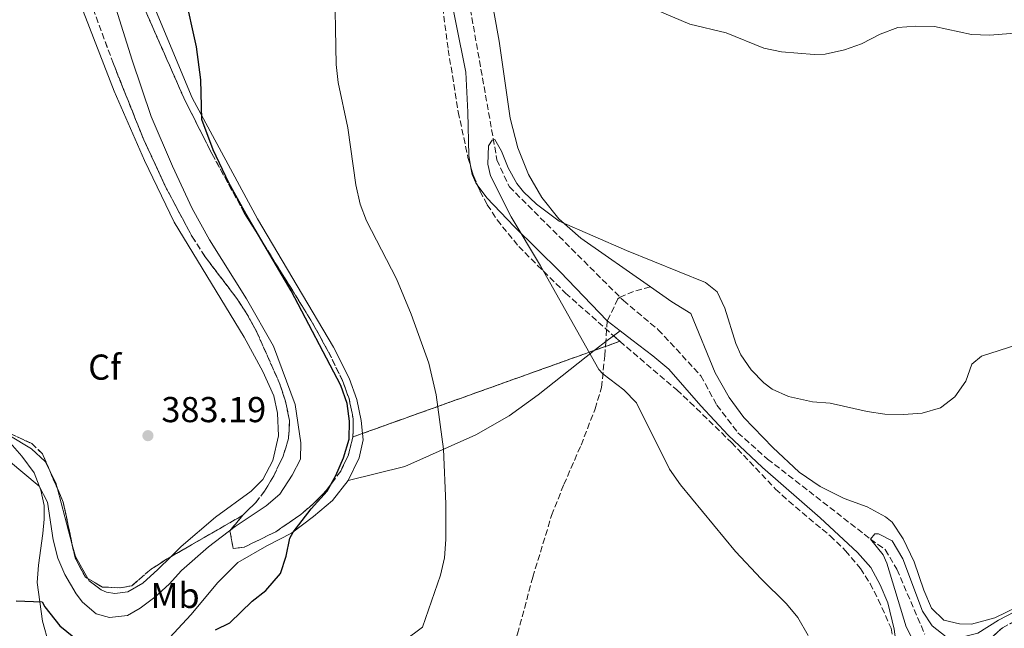
# Model space of a CAD drawing. Units: metres. Extents: x 625829 to 629319, y 4655531 to 4657906.
# Drawn here: x 628518 to 628792, y 4657100 to 4657269 of the extents above; entities that cross this region are included whole.
import ezdxf
from ezdxf.enums import TextEntityAlignment as Align

# ---------------------------------------------------------------- set-up
doc = ezdxf.new("R2010")
doc.units = ezdxf.units.M
doc.header["$MEASUREMENT"] = 0
doc.linetypes.add('DGN Style 3', pattern=[2.435890702152634, 1.739921930109024, -0.6959687720436097])
doc.linetypes.add('DGN Style 4', pattern=[2.7856150101045474, 1.391937544087219, -0.6959687720436097, 0.001739921930109024, -0.6959687720436097])
for name, color, linetype, lineweight in [('Barranco', 142, 'DGN Style 3', 13), ('Barranco (área)', 142, 'DGN Style 4', 0), ('Barranco lineal', 142, 'DGN Style 3', 13), ('Cota de punto acotado terreno', 7, 'Continuous', 0), ('Curva de nivel directora', 30, 'Continuous', 30), ('Curva de nivel intermedia', 30, 'Continuous', 0), ('Etiqueta de uso rústico', 92, 'Continuous', 0), ('Etiqueta de zona arbolada', 92, 'Continuous', 0), ('Linea de separación interior de zonas arboladas', 92, 'DGN Style 3', 0), ('Línea de cambio de uso (parcela vista)', 92, 'Continuous', 0), ('Punto acotado terreno (símbolo)', 7, 'Continuous', 0), ('Senda', 7, 'DGN Style 3', 0), ('Zona arbolada', 92, 'DGN Style 3', 0)]:
    doc.layers.add(name, color=color, linetype=linetype, lineweight=lineweight)
doc.styles.add('Style-Arial', font='arial.ttf')

# ---------------------------------------------------------------- blocks, each defined once
blk = doc.blocks.new('5PATER')
at = {"layer": 'Punto acotado terreno (símbolo)', "linetype": 'Continuous', "lineweight": 0}
h = blk.add_hatch(color=51, dxfattribs=at)
edge = h.paths.add_edge_path()
edge.add_ellipse((0, 0), major_axis=(-0.1095731443231308, -0.1110710700762829), ratio=0.9994222409660317, start_angle=0, end_angle=360)

msp = doc.modelspace()

# ---------------------------------------------------------------- linework, layer by layer
at = {"layer": 'Barranco', "color": 142, "linetype": 'DGN Style 3', "lineweight": 13}
msp.add_polyline3d([(628785.2000000002, 4657094.82, 358.3999999999942), (628791.2599999999, 4657100.350000001, 358.5399999999936), (628796.9299999997, 4657103.359999999, 358.6499999999942)], dxfattribs=at)
at = {"layer": 'Barranco (área)', "color": 142, "linetype": 'DGN Style 3', "lineweight": 13}
msp.add_polyline3d([(628796.9299999997, 4657103.359999999, 358.6499999999942), (628791.2599999999, 4657100.350000001, 358.5399999999936), (628785.2000000002, 4657094.82, 358.3999999999942), (628779.3300000001, 4657087.869999999, 358.0599999999977), (628778.0999999996, 4657086.27, 357.9700000000012)], dxfattribs=at)
at = {"layer": 'Barranco lineal', "color": 142, "linetype": 'DGN Style 3', "lineweight": 13}
msp.add_polyline3d([(628641.5300000003, 4657282.08, 366.1000000000058), (628650.6500000004, 4657230.51, 364.8500000000058), (628654.0899999999, 4657223.02, 364.6499999999942), (628685.8300000001, 4657191.350000001, 363.5299999999988), (628695.54, 4657183.26, 362.8099999999977), (628707.4000000004, 4657170.430000001, 362.3500000000058), (628711.8600000005, 4657162.24, 362.0200000000041), (628717.7000000002, 4657154.57, 361.7599999999948), (628725.9400000004, 4657147.289999999, 361.3699999999953), (628754.5700000003, 4657125.02, 360), (628758.6799999997, 4657122.08, 359.5399999999936), (628761.9299999997, 4657116.609999999, 359.3399999999965), (628769.6900000004, 4657098.529999999, 358.820000000007)], dxfattribs=at)
at = {"layer": 'Curva de nivel directora', "color": 30, "linetype": 'Continuous', "lineweight": 30, "elevation": 375, "flags": 128}
for points in [[(628609.6599999988, 4657157.82), (628608.9999999994, 4657162.77), (628607.2200000002, 4657167.750000001), (628593.4, 4657194.050000001), (628580.8299999994, 4657215.400000001), (628576.0300000005, 4657224.12), (628571.7199999989, 4657233.250000001), (628568.5299999992, 4657241.680000001), (628568.2400000008, 4657252.720000002), (628567.0099999993, 4657261.930000001), (628563.7799999994, 4657276.650000001)], [(628572.2999999999, 4657099.779999999), (628576.3199999988, 4657101.76), (628582.5599999994, 4657107.75), (628586.3100000002, 4657110.689999999), (628590.4599999986, 4657115.480000001), (628591.9899999996, 4657120.260000001), (628592.989999999, 4657125.250000002), (628593.9199999986, 4657126.970000001), (628598.9900000002, 4657133.41), (628603.3899999991, 4657138.37), (628605.8299999998, 4657142.730000001), (628607.9800000001, 4657147.580000001), (628609.5400000003, 4657152.82), (628609.6599999988, 4657157.82)], [(628516.9099999999, 4657107.870000001), (628524.0800000003, 4657107.570000002), (628524.8499999993, 4657106.190000001), (628529.0599999981, 4657100.900000001), (628532.9099999993, 4657097.710000002)]]:
    msp.add_lwpolyline(points, dxfattribs=at)
at = {"layer": 'Curva de nivel intermedia', "color": 30, "linetype": 'Continuous', "lineweight": 0, "flags": 128}
for points, elevation in [([(628604.4400000018, 4657081.480000001), (628629.9200000007, 4657100.48), (628634.9800000011, 4657114.999999999), (628636.0899999997, 4657119.850000001), (628636.4400000006, 4657124.880000001), (628636.4400000006, 4657134.850000001), (628635.75, 4657150.009999999), (628633.7300000016, 4657165.119999998), (628631.6799999997, 4657173.980000001), (628626.7800000003, 4657187.56), (628622.7200000011, 4657197.430000001), (628614.3900000006, 4657213.519999999), (628612.5900000012, 4657218.189999999), (628611.3500000008, 4657223.550000001), (628609.1200000001, 4657239.449999999), (628606.4199999999, 4657252.039999999), (628605.9500000007, 4657257.009999999), (628604.9600000004, 4657306.8)], 370.0000000000001), ([(628514.7300000006, 4657146.84), (628523.3099999992, 4657139.76), (628525.5900000014, 4657135.300000001), (628527.1700000016, 4657124.789999999), (628528.4400000012, 4657119.710000001), (628530.4200000016, 4657115.130000001), (628533.5900000011, 4657109.82), (628535.3400000012, 4657107.470000001), (628539.1100000021, 4657104.189999999), (628542.8600000005, 4657103.179999999), (628547.8200000002, 4657103.73), (628551.3300000017, 4657105.83), (628555.4600000001, 4657108.899999999), (628559.4600000011, 4657112.509999999), (628562.8600000008, 4657116.289999999), (628570.4200000003, 4657122.849999999), (628577.7900000017, 4657128.52), (628586.4300000007, 4657134.279999999), (628590.2100000004, 4657137.55), (628593.7000000018, 4657142.810000001), (628595.9400000013, 4657147.269999999), (628596.0399999998, 4657151.83), (628594.4999999999, 4657162.449999999), (628588.4400000002, 4657178.699999999), (628580.9500000001, 4657191.869999999), (628570.6799999995, 4657208.239999999), (628565.8500000014, 4657216.99), (628560.3399999995, 4657228.73), (628554.4499999997, 4657242.539999999), (628549.1400000012, 4657258.249999999), (628541.1300000004, 4657283.769999999)], 380.0000000000001), ([(628694.6600000004, 4657272.349999999), (628704.3400000011, 4657268.27), (628714.4300000007, 4657265.829999999), (628724.9000000001, 4657261.570000002), (628729.7999999997, 4657260.560000001)], 370.0000000000001), ([(628729.7999999997, 4657260.560000001), (628738.8700000001, 4657259.800000001), (628741.9200000011, 4657259.899999999), (628747.3600000015, 4657261.09), (628752.070000001, 4657262.769999999), (628757.2300000021, 4657265.480000001), (628762.2000000009, 4657267.34), (628767.190000002, 4657267.720000001), (628772.3799999999, 4657267.560000001), (628782.7000000019, 4657265.409999998), (628787.6900000009, 4657265.21), (628798.3200000015, 4657266.059999999)], 370.0000000000001), ([(628698.6500000004, 4657144.470000001), (628689.4300000002, 4657162.890000001), (628685.97, 4657166.509999999), (628680.1200000006, 4657170.99), (628679.0099999997, 4657172.159999999), (628662.78, 4657200.98), (628654.5700000002, 4657214.640000001), (628648.8900000006, 4657226.05), (628648.0900000005, 4657229.310000001), (628648.3000000005, 4657234.369999998), (628649.2900000007, 4657236.019999999), (628650.0500000007, 4657236.199999999), (628651.9000000014, 4657232.92), (628653.77, 4657228.26), (628656.1500000005, 4657223.899999999), (628658.0000000012, 4657221.630000001), (628661.6, 4657218.17), (628667.9600000011, 4657213.480000001), (628686.7099999998, 4657205.269999999), (628708.7000000018, 4657196.359999999), (628711.9500000018, 4657193.749999999), (628714.0799999996, 4657189.23), (628717.1200000017, 4657179.380000001), (628718.5400000011, 4657176.259999999), (628721.3300000007, 4657172.140000002), (628724.9300000014, 4657168.449999998), (628727.2100000014, 4657166.689999999), (628731.74, 4657164.689999999), (628738.4000000008, 4657163.16), (628743.4000000008, 4657162.81), (628753.62, 4657160.529999999), (628758.5599999998, 4657159.779999998), (628763.7800000012, 4657159.650000001), (628768.9700000013, 4657160.029999998), (628774.0200000005, 4657161.56), (628778.0100000004, 4657164.57), (628781.0800000015, 4657168.970000001), (628782.730000001, 4657173.679999999), (628785.5000000005, 4657175.930000001), (628795.2800000015, 4657179.079999999)], 365.0000000000001), ([(628737.2600000007, 4657098.220000001), (628734.3799999997, 4657103.189999999), (628731.160000001, 4657107.029999998), (628724.1500000014, 4657113.929999998), (628717.000000001, 4657121.579999999), (628701.6900000002, 4657140.100000001), (628698.6500000004, 4657144.470000001)], 365.0000000000001), ([(628769.2700000008, 4657078.63), (628769.9600000014, 4657084.380000002), (628769.9300000002, 4657087.260000001), (628769.1100000021, 4657091.61), (628764.4699999996, 4657100.58), (628759.1600000011, 4657118.329999999), (628758.0900000005, 4657120.679999999), (628754.57, 4657125.02), (628755.7500000001, 4657126.480000001), (628756.8200000008, 4657126.449999999), (628760.5600000003, 4657124.57), (628763.570000001, 4657119.489999999), (628769.0000000005, 4657104.999999999), (628771.7100000017, 4657100.91), (628775.6200000009, 4657097.800000002), (628779.5999999995, 4657097.619999998), (628784.4400000009, 4657098.850000001), (628790.2200000011, 4657102.48), (628794.6700000013, 4657104.769999999)], 359.9999999999999)]:
    msp.add_lwpolyline(points, dxfattribs=dict(at, elevation=elevation))
at = {"layer": 'Linea de separación interior de zonas arboladas', "color": 92, "linetype": 'DGN Style 3', "lineweight": 0, "extrusion": (0.1368872970255373, 0.0490217232347498, 0.9893729016726394), "elevation": 314722.6438199742, "flags": 128}
msp.add_lwpolyline([(4172545.517520065, -2139007.132861004), (4172545.517520065, -2139014.781398364)], dxfattribs=at)
at = {"layer": 'Linea de separación interior de zonas arboladas', "color": 92, "linetype": 'DGN Style 3', "lineweight": 0, "extrusion": (0.1368809650576947, 0.04901895939110437, 0.9893739146678001), "elevation": 314705.791712974, "flags": 128}
msp.add_lwpolyline([(4172552.464884474, -2138926.832102633), (4172552.464884474, -2138996.060115325)], dxfattribs=at)
at = {"layer": 'Linea de separación interior de zonas arboladas', "color": 92, "linetype": 'DGN Style 3', "lineweight": 0, "extrusion": (0.1368689147388628, 0.04901600218754595, 0.9893757282790782), "elevation": 314684.4452510964, "flags": 128}
msp.add_lwpolyline([(4172533.449797736, -2138964.228279584), (4172533.449797736, -2138967.066337354)], dxfattribs=at)
at = {"layer": 'Linea de separación interior de zonas arboladas', "color": 92, "linetype": 'DGN Style 3', "lineweight": 0, "extrusion": (0.01364501413473634, -0.03186123824837411, 0.9993991570371387), "elevation": -139424.2347339257, "flags": 128}
msp.add_lwpolyline([(2411197.224449784, 4031218.697407493), (2411197.224449784, 4031213.238686587)], dxfattribs=at)
at = {"layer": 'Linea de separación interior de zonas arboladas', "color": 92, "linetype": 'DGN Style 3', "lineweight": 0, "extrusion": (0.171036959187297, 0.03611207430605046, 0.984602598351882), "elevation": 276056.5821646043, "flags": 128}
msp.add_lwpolyline([(4426838.928204888, -1552701.264043055), (4426834.973532974, -1552702.063779107), (4426822.879046991, -1552702.063779107)], dxfattribs=at)
at = {"layer": 'Linea de separación interior de zonas arboladas', "color": 92, "linetype": 'DGN Style 3', "lineweight": 0, "extrusion": (-0.04481695822815888, -0.02581464309903049, 0.9986616266067528), "elevation": -148011.1931642436, "flags": 128}
msp.add_lwpolyline([(-3721809.951068945, 2865323.48331441), (-3721809.951068945, 2865346.636845722)], dxfattribs=at)
at = {"layer": 'Linea de separación interior de zonas arboladas', "color": 92, "linetype": 'DGN Style 3', "lineweight": 0, "elevation": 381.7899999999936, "flags": 128}
msp.add_lwpolyline([(628532.4785000002, 4657123.416400001), (628533.2400000002, 4657119.810000001), (628536.1200000001, 4657114.460000001), (628536.7720999997, 4657114.077600001)], dxfattribs=at)
at = {"layer": 'Linea de separación interior de zonas arboladas', "color": 92, "linetype": 'DGN Style 3', "lineweight": 0}
for points in [[(628507.9863999998, 4657156.658100001, 380.1285999999964), (628509.7199999997, 4657156.42, 380.25), (628514.7100000001, 4657154.59, 381.7899999999936), (628521.2000000002, 4657151.57, 382.3000000000029), (628524.1900000004, 4657148.77, 382.3000000000029), (628526.2449000003, 4657143.9716, 382.1190000000061)], [(628536.7720999997, 4657114.077600001, 381.7899999999936), (628540.8600000005, 4657111.680000001, 381.7899999999936), (628545.8399999999, 4657111.460000001, 381.7899999999936), (628549.0599999997, 4657112.039999999, 381.7899999999936), (628554.4000000004, 4657116.67, 381.2799999999988), (628558.6699999999, 4657119.4, 381.2799999999988), (628559.8836000003, 4657120.098999999, 381.3524999999936)]]:
    msp.add_polyline3d(points, dxfattribs=at)
at = {"layer": 'Línea de cambio de uso (parcela vista)', "color": 92, "linetype": 'Continuous', "lineweight": 0, "elevation": 365.4400000000023, "flags": 128}
msp.add_lwpolyline([(628643.415, 4657228.299699999), (628643.75, 4657226.4), (628644.7400000002, 4657224.140000001), (628645.1687000003, 4657223.565199999)], dxfattribs=at)
at = {"layer": 'Línea de cambio de uso (parcela vista)', "color": 92, "linetype": 'Continuous', "lineweight": 0, "extrusion": (0.0105544548015311, -0.008153019859422848, 0.9999110619205163), "elevation": -30970.32096394678, "flags": 128}
msp.add_lwpolyline([(628642.4735424514, 4657087.963283804), (628646.0339774358, 4657085.213192401)], dxfattribs=at)
at = {"layer": 'Línea de cambio de uso (parcela vista)', "color": 92, "linetype": 'Continuous', "lineweight": 0, "extrusion": (0.03530668504544866, 0.02659181826049441, 0.9990226790182004), "elevation": 146403.7757115737, "flags": 128}
msp.add_lwpolyline([(3341856.26292602, -3300781.775905671), (3341856.26292602, -3300779.520276583)], dxfattribs=at)
at = {"layer": 'Línea de cambio de uso (parcela vista)', "color": 92, "linetype": 'Continuous', "lineweight": 0, "extrusion": (-0.5402872634680664, 0.7451942180491156, 0.390864746837516), "elevation": 3130977.777633412, "flags": 128}
msp.add_lwpolyline([(-3242664.437277642, -1329161.518177956), (-3242660.839974676, -1329161.33348531), (-3242660.388096306, -1329161.282749153)], dxfattribs=at)
at = {"layer": 'Línea de cambio de uso (parcela vista)', "color": 92, "linetype": 'Continuous', "lineweight": 0, "extrusion": (0.03533891454595178, 0.0266149253912028, 0.9990209241377953), "elevation": 146531.6513175957, "flags": 128}
msp.add_lwpolyline([(3341925.88428769, -3300703.356584451), (3341925.88428769, -3300700.637336654)], dxfattribs=at)
at = {"layer": 'Línea de cambio de uso (parcela vista)', "color": 92, "linetype": 'Continuous', "lineweight": 0, "extrusion": (-0.228270203466623, -0.06284861351057452, 0.9715671700860959), "elevation": -435797.6633436156, "flags": 128}
msp.add_lwpolyline([(-4323222.841581628, 1789920.67060859), (-4323224.58198082, 1789920.691304296), (-4323228.246675846, 1789919.90951344)], dxfattribs=at)
at = {"layer": 'Línea de cambio de uso (parcela vista)', "color": 92, "linetype": 'Continuous', "lineweight": 0, "extrusion": (0.0007200268890718809, -0.002738548144462725, 0.9999959909496335), "elevation": -11919.00833755849, "flags": 128}
msp.add_lwpolyline([(628532.0403831494, 4657108.238986023), (628527.9544514469, 4657123.779344297)], dxfattribs=at)
at = {"layer": 'Línea de cambio de uso (parcela vista)', "color": 92, "linetype": 'Continuous', "lineweight": 0, "extrusion": (0.02465815088643013, 0.003554503906590002, 0.9996896223812869), "elevation": 32434.28304584255, "flags": 128}
msp.add_lwpolyline([(4519791.441629867, -1286158.424583859), (4519797.931687789, -1286155.891772388), (4519801.297483982, -1286155.506431815)], dxfattribs=at)
at = {"layer": 'Línea de cambio de uso (parcela vista)', "color": 92, "linetype": 'Continuous', "lineweight": 0}
for points in [[(628613.2235000003, 4657154.396700001, 373.0372000000062), (628612.9000000004, 4657158.050000001, 372.9900000000052), (628611.7000000002, 4657163.84, 373.0599999999977), (628609.54, 4657169.789999999, 373.2599999999948), (628605.1600000003, 4657178.359999999, 373.1300000000047), (628595.0199999996, 4657195.449999999, 373.2599999999948), (628584.0599999997, 4657214.08, 374.0399999999936), (628565.8799999999, 4657247.74, 375.1600000000035), (628550.7400000002, 4657284.07, 376.2100000000065), (628547.7800000003, 4657293.67, 376.8699999999953), (628546.0499999998, 4657302.27, 376.8699999999953), (628544.2699999996, 4657315.449999999, 376.4799999999959), (628542.5199999996, 4657334.01, 376.1499999999942), (628541.25, 4657347.33, 376.5399999999936), (628539.7400000002, 4657358.449999999, 377.3899999999995), (628535.5800000001, 4657382.25, 378.1199999999953), (628534.1600000003, 4657393.630000001, 378.8399999999965), (628533.2100000001, 4657403.75, 379.0399999999936), (628533.04, 4657411.609999999, 379.2299999999959), (628533.3099999997, 4657418.039999999, 379.5), (628534.0800000001, 4657425.449999999, 379.6300000000047), (628535.2599999999, 4657432.57, 379.8300000000018), (628537.7100000001, 4657439.91, 380.0200000000041)], [(628634.1445000004, 4657333.2467, 369.0111999999936), (628634.1500000004, 4657332, 368.9199999999983), (628633.4800000006, 4657322.99, 368.4600000000065), (628633.2199999997, 4657312.65, 367.6699999999983), (628636.2999999998, 4657283.039999999, 366.75), (628641.9400000004, 4657254.850000001, 365.9700000000012), (628642.5599999997, 4657243.800000001, 365.570000000007), (628642.8099999997, 4657231.730000001, 365.4400000000023), (628643.415, 4657228.299699999, 365.4400000000023)], [(628648.2699999996, 4657280.039999999, 366.5599999999977), (628651.2199999997, 4657263.470000001, 366.3000000000029), (628654.3099999997, 4657242.140000001, 365.8999999999942), (628656.4100000003, 4657233.84, 365.5099999999948), (628659.3899999997, 4657226.470000001, 365.4499999999971), (628663.1600000003, 4657220, 365.3800000000047), (628667.8499999996, 4657214.08, 365.0500000000029), (628674, 4657208.76, 364.8500000000058), (628693.3200000003, 4657195.180000001, 364.25)], [(628534.3700000001, 4657274.730000001, 382.9700000000012), (628544.1299999999, 4657249.609999999, 382.8300000000018), (628552.5700000003, 4657230.279999999, 382.6399999999995), (628560.8300000001, 4657213.210000001, 382.570000000007), (628580.3300000001, 4657181.17, 382.570000000007), (628585.5199999996, 4657171.600000001, 382.5099999999948), (628588.5800000001, 4657164.9, 382.5099999999948), (628589.5899999999, 4657160.029999999, 382.3699999999953), (628589.8700000001, 4657153.730000001, 382.3699999999953), (628588.2599999999, 4657146.9, 382.3699999999953), (628585.5, 4657141.58, 382.3099999999977), (628582.25, 4657138.350000001, 382.3699999999953), (628572.3200000003, 4657131.100000001, 382.2400000000052), (628562.7400000002, 4657122.92, 382.0500000000029), (628559.8836000003, 4657120.098999999, 381.9614000000001)], [(628645.1687000003, 4657223.565199999, 365.4400000000023), (628647.8499999996, 4657219.970000001, 365.4400000000023), (628655.4600000001, 4657211.980000001, 365.0500000000029), (628668.2100000001, 4657199.33, 364.5899999999965), (628681.3399999999, 4657185.680000001, 364.4499999999971)], [(628693.3200000003, 4657195.180000001, 364.25), (628699.2800000003, 4657190.99, 364.070000000007), (628704.5700000003, 4657187.810000001, 363.929999999993), (628711.3899999997, 4657171.230000001, 363.8000000000029), (628715.2400000002, 4657164.42, 363.6100000000006), (628719.2999999998, 4657158.869999999, 363.0099999999948), (628727.4199999999, 4657150.5, 362.6199999999953), (628734.7199999997, 4657143.640000001, 362.2899999999936), (628740.5599999997, 4657139.67, 362.1000000000058), (628747.2300000006, 4657136.32, 362.1000000000058), (628753.6600000003, 4657133.960000001, 362.1000000000058), (628758.7800000003, 4657131.220000001, 362.2899999999936), (628760.6299999999, 4657129.699999999, 362.2299999999959), (628763.6600000003, 4657125.119999999, 361.9600000000065), (628766.7199999997, 4657118.720000001, 361.6999999999971), (628769.4199999999, 4657110.779999999, 361.3099999999977), (628771.5300000003, 4657105.810000001, 361.1100000000006), (628774.9900000002, 4657102.439999999, 360.9100000000035), (628779.3200000003, 4657101.449999999, 360.7200000000012), (628782.6900000004, 4657101.369999999, 360.4499999999971), (628789.1299999999, 4657103.119999999, 360.3899999999995), (628795.4400000004, 4657106.189999999, 360.320000000007)], [(628684.9000000004, 4657182.930000001, 364.3899999999995), (628688.1699999999, 4657180.41, 364.320000000007), (628693.9699999997, 4657176.02, 364.7200000000012), (628698.4299999997, 4657172.32, 364.4499999999971), (628707.4100000003, 4657162.07, 363.2700000000041), (628714.9299999997, 4657153.91, 363.0099999999948), (628724.4900000002, 4657144.890000001, 362.8099999999977), (628740.5300000003, 4657130.890000001, 362.2899999999936), (628750.9299999997, 4657121.25, 361.9600000000065), (628754.6699999999, 4657117.16, 361.8300000000018), (628757.29, 4657112.27, 361.6999999999971), (628759.3600000005, 4657107.25, 361.8300000000018), (628761.1600000003, 4657100, 362.2899999999936), (628763.2100000001, 4657084.980000001, 362.4799999999959), (628763.3700000001, 4657081.92, 362.4499999999971), (628762.7300000006, 4657078.9, 362.3399999999965), (628761.6799999997, 4657076.699999999, 362.4499999999971)], [(628677.7057999996, 4657177.488700001, 364.8267000000051), (628662.1299999999, 4657165.119999999, 366.8800000000047), (628654, 4657159.279999999, 367.4700000000012), (628644.7999999998, 4657154.050000001, 368.9199999999983), (628625.0099999999, 4657145.230000001, 371.2799999999988), (628609.2100000001, 4657141.279999999, 373.6499999999942)], [(628526.2449000003, 4657143.9716, 382.0549000000028), (628524.9100000003, 4657146.58, 381.9100000000035), (628521.1299999999, 4657150.109999999, 381.6499999999942), (628514.8600000005, 4657153.949999999, 380.8600000000006), (628510.2400000002, 4657155.980000001, 380.6300000000047)], [(628514.5599999997, 4657152.539999999, 380.1699999999983), (628518.4299999997, 4657148.119999999, 380.1699999999983), (628521.8399999999, 4657143.41, 380.1000000000058), (628523.7400000002, 4657138.67, 379.9700000000012), (628524.6299999999, 4657134.350000001, 379.7100000000065), (628524.6699999999, 4657130.57, 379.3099999999977), (628524.3300000001, 4657126.609999999, 378.6600000000035), (628523.0800000001, 4657117.730000001, 376.6199999999953), (628522.75, 4657112.980000001, 375.8999999999942), (628524.1699999999, 4657102.230000001, 374.0599999999977), (628525.9199999999, 4657095.859999999, 372.9400000000023)], [(628609.2100000001, 4657141.279999999, 373.6499999999942), (628612.3399999999, 4657147.619999999, 373.1900000000023), (628613.3799999999, 4657152.630000001, 373.0599999999977), (628613.2235000003, 4657154.396700001, 373.0372000000062)], [(628558.3899999997, 4657096.310000001, 374.570000000007), (628565.5, 4657103.91, 376.0200000000041), (628573.0099999999, 4657112.980000001, 376.5399999999936), (628578.5899999999, 4657118.51, 376.4799999999959), (628586.5700000003, 4657123.17, 376.0800000000018), (628593.5099999999, 4657126.65, 375.0299999999988), (628599.6399999997, 4657131.300000001, 374.570000000007), (628604.8899999997, 4657135.730000001, 373.9100000000035), (628609.2100000001, 4657141.279999999, 373.6499999999942)], [(628559.8836000003, 4657120.098999999, 381.9614000000001), (628556.29, 4657116.550000001, 381.8500000000058), (628552.1299999999, 4657112.76, 381.9799999999959), (628547.9100000003, 4657110.369999999, 382.0500000000029), (628544.2999999998, 4657109.91, 382.1100000000006), (628541.9800000006, 4657110.26, 382.1100000000006), (628540.5, 4657110.880000001, 382.1100000000006), (628537.1500000004, 4657113.41, 382.1100000000006), (628536.7720999997, 4657114.077600001, 382.1168999999936)]]:
    msp.add_polyline3d(points, dxfattribs=at)
at = {"layer": 'Senda', "color": 7, "linetype": 'DGN Style 3', "lineweight": 0, "extrusion": (0.001361643049483463, 0.01906300273394245, 0.9998173572482983), "elevation": 90000.36636311775, "flags": 128}
msp.add_lwpolyline([(-295272.9317782178, -4689278.478390748), (-295272.9317782177, -4689272.72271529)], dxfattribs=at)
at = {"layer": 'Senda', "color": 7, "linetype": 'DGN Style 3', "lineweight": 0}
for points in [[(628693.3199999994, 4657195.180000001, 364.2500000000001), (628688.659999999, 4657193.910000003, 363.9900000000052), (628684.8999999971, 4657192.280000002, 363.570000000007), (628684.309999997, 4657191.809999999, 363.570000000007), (628681.3399999987, 4657185.680000001, 364.449999999997)], [(628534.510000002, 4656971.899999999, 363.8999999999942), (628559.85, 4656992.739999999, 364.0700000000071), (628583.449999999, 4657013.24, 364.6199999999954), (628602.8900000006, 4657030.86, 365.2100000000065), (628618.3500000014, 4657044.140000002, 365.9400000000023), (628625.1700000009, 4657051.480000001, 366.2799999999989), (628635.3299999975, 4657063.680000002, 366.5299999999988), (628643.3799999988, 4657074.06, 366.8699999999956), (628649.4099999992, 4657082.2, 366.8399999999966), (628652.4400000002, 4657088.140000001, 367.0099999999949), (628656.3999999987, 4657098.690000001, 367.0599999999976), (628660.6000000008, 4657114.410000001, 367.4499999999972), (628665.8500000011, 4657131.620000003, 366.6600000000036), (628669.2499999986, 4657140.230000001, 366.6600000000036), (628674.0499999998, 4657151.170000004, 366.3300000000019), (628677.9400000012, 4657161.220000001, 365.5399999999937), (628679.7199999982, 4657167.199999999, 365.2799999999989), (628680.6399999993, 4657176.000000002, 364.6300000000048), (628680.9299999997, 4657179.940000002, 364.5599999999978)]]:
    msp.add_polyline3d(points, dxfattribs=at)
at = {"layer": 'Zona arbolada', "color": 92, "linetype": 'DGN Style 3', "lineweight": 0, "extrusion": (-0.259695819532211, -0.05083270564524975, 0.9643516564792518), "elevation": -399643.4902073471, "flags": 128}
msp.add_lwpolyline([(-4449735.834769884, 1457773.711366921), (-4449733.820739766, 1457773.910139489), (-4449730.851567403, 1457774.55293823)], dxfattribs=at)
at = {"layer": 'Zona arbolada', "color": 92, "linetype": 'DGN Style 3', "lineweight": 0, "extrusion": (0.01740213722482749, -0.01543358333135669, 0.9997294484637143), "elevation": -60572.05518591179, "flags": 128}
msp.add_lwpolyline([(3901442.609723374, 2619095.144956306), (3901442.609723374, 2619092.831977504)], dxfattribs=at)
at = {"layer": 'Zona arbolada', "color": 92, "linetype": 'DGN Style 3', "lineweight": 0}
for points in [[(628565.7800000003, 4657209.230000001, 382.9100000000035), (628558.7199999997, 4657222.470000001, 383.0599999999977), (628552.3799999999, 4657236.07, 383.2100000000065), (628543.9199999999, 4657257.210000001, 383.4600000000065), (628537.4299999997, 4657274.859999999, 383.4700000000012), (628534.7300000006, 4657283.65, 383.4400000000023), (628532.5, 4657293.41, 383.5), (628529.6399999997, 4657309.460000001, 383.8899999999995), (628527.4500000002, 4657324.02, 384.6199999999953), (628525.2699999996, 4657351.699999999, 385.0800000000018), (628521, 4657396.119999999, 385.9700000000012), (628520.5800000001, 4657417.619999999, 386), (628520.9299999997, 4657427.59, 385.9900000000052), (628522.4299999997, 4657437.01, 386)], [(628534.4900000002, 4657437.810000001, 382.5200000000041), (628532.9699999997, 4657433.02, 382.5099999999948), (628531.0599999997, 4657423.199999999, 382.4600000000065), (628530.4900000002, 4657416.17, 382.429999999993), (628530.4400000004, 4657411.15, 382.3899999999995), (628530.7999999998, 4657405.359999999, 382.320000000007), (628532.6299999999, 4657390.52, 381.1499999999942), (628536.54, 4657367.619999999, 380.0800000000018), (628540.1699999999, 4657344.08, 379.4100000000035), (628543.2800000003, 4657314.59, 379.070000000007), (628545.0999999996, 4657300.32, 379.3000000000029), (628546.7999999998, 4657290.470000001, 379.3000000000029), (628548.9900000002, 4657282.300000001, 379.0899999999965), (628552.4400000004, 4657272.92, 378.7899999999936), (628563.5199999996, 4657247.710000001, 377.9199999999983), (628571.2999999998, 4657232.279999999, 377.4700000000012), (628580.4299999997, 4657215.600000001, 377.070000000007), (628598.8600000005, 4657185.939999999, 376.4100000000035), (628603.6900000004, 4657177.24, 376.2899999999936), (628607.7800000003, 4657168.84, 376.2100000000065), (628609.4800000006, 4657164.100000001, 376.1699999999983), (628610.6699999999, 4657158.449999999, 376.1499999999942), (628610.5800000001, 4657153.449999999, 376.1499999999942)], [(628632.0300000003, 4657324.810000001, 368.6199999999953), (628633.9600000001, 4657285, 366.9100000000035), (628637.0899999999, 4657261.140000001, 366.1399999999995), (628639.8700000001, 4657243.82, 365.3600000000006), (628642.5700000003, 4657231.15, 365.0299999999988), (628643.415, 4657228.299699999, 365.1073999999935)], [(628633.9600000001, 4657285, 366.9100000000035), (628637.0899999999, 4657261.140000001, 366.1399999999995), (628639.8700000001, 4657243.82, 365.3600000000006), (628642.5700000003, 4657231.15, 365.0299999999988), (628643.9900000002, 4657226.359999999, 365.1600000000035), (628645.9299999997, 4657221.76, 365.4400000000023), (628647.9600000001, 4657218.02, 365.5500000000029), (628650.6900000004, 4657213.789999999, 365.3800000000047), (628656.6900000004, 4657206.41, 365.0299999999988), (628669.7100000001, 4657193.449999999, 365.0299999999988), (628684.8300000001, 4657180.039999999, 364.5599999999977), (628610.5800000001, 4657153.449999999, 376.1499999999942), (628610.6699999999, 4657158.449999999, 376.1499999999942), (628609.4800000006, 4657164.100000001, 376.1699999999983), (628607.7800000003, 4657168.84, 376.2100000000065), (628603.6900000004, 4657177.24, 376.2899999999936), (628598.8600000005, 4657185.939999999, 376.4100000000035), (628580.4299999997, 4657215.600000001, 377.070000000007), (628571.2999999998, 4657232.279999999, 377.4700000000012), (628563.5199999996, 4657247.710000001, 377.9199999999983), (628552.4400000004, 4657272.92, 378.7899999999936)], [(628537.4299999997, 4657274.859999999, 383.4700000000012), (628543.9199999999, 4657257.210000001, 383.4600000000065), (628552.3799999999, 4657236.07, 383.2100000000065), (628558.7199999997, 4657222.470000001, 383.0599999999977), (628565.7800000003, 4657209.230000001, 382.9100000000035), (628569.3799999999, 4657203.65, 382.8500000000058), (628578.4500000002, 4657191.680000001, 382.7400000000052), (628581.1799999997, 4657187.480000001, 382.7100000000065), (628583.8399999999, 4657182.609999999, 382.7100000000065), (628590.25, 4657168.130000001, 382.6900000000023), (628591.7999999998, 4657163.359999999, 382.6699999999983), (628592.9600000001, 4657157.99, 382.6499999999942), (628592.6699999999, 4657153.039999999, 382.6699999999983), (628591.1399999997, 4657148.109999999, 382.7100000000065), (628588.5199999996, 4657142.600000001, 382.8600000000006), (628585.9900000002, 4657138.350000001, 382.9799999999959), (628583.54, 4657135.230000001, 382.929999999993), (628579.9199999999, 4657131.640000001, 382.5500000000029), (628558.6699999999, 4657119.4, 381.2799999999988), (628554.4000000004, 4657116.67, 381.2799999999988), (628549.0599999997, 4657112.039999999, 381.7899999999936), (628545.8399999999, 4657111.460000001, 381.7899999999936), (628540.8600000005, 4657111.680000001, 381.7899999999936), (628536.1200000001, 4657114.460000001, 381.7899999999936), (628533.2400000002, 4657119.810000001, 381.7899999999936), (628529.9800000006, 4657135.25, 381.7899999999936), (628524.1900000004, 4657148.77, 382.3000000000029), (628521.2000000002, 4657151.57, 382.3000000000029), (628514.7100000001, 4657154.59, 381.7899999999936)], [(628645.1687000003, 4657223.565199999, 365.3301000000066), (628645.9299999997, 4657221.76, 365.4400000000023), (628647.9600000001, 4657218.02, 365.5500000000029), (628650.6900000004, 4657213.789999999, 365.3800000000047), (628656.6900000004, 4657206.41, 365.0299999999988), (628669.7100000001, 4657193.449999999, 365.0299999999988), (628683.0999999996, 4657181.574300001, 364.6138000000064)], [(628579.9199999999, 4657131.640000001, 382.5500000000029), (628583.54, 4657135.230000001, 382.929999999993), (628585.9900000002, 4657138.350000001, 382.9799999999959), (628588.5199999996, 4657142.600000001, 382.8600000000006), (628591.1399999997, 4657148.109999999, 382.7100000000065), (628592.6699999999, 4657153.039999999, 382.6699999999983), (628592.9600000001, 4657157.99, 382.6499999999942), (628591.7999999998, 4657163.359999999, 382.6699999999983), (628590.25, 4657168.130000001, 382.6900000000023), (628583.8399999999, 4657182.609999999, 382.7100000000065), (628581.1799999997, 4657187.480000001, 382.7100000000065), (628578.4500000002, 4657191.680000001, 382.7400000000052), (628569.3799999999, 4657203.65, 382.8500000000058), (628565.7800000003, 4657209.230000001, 382.9100000000035)], [(628514.7100000001, 4657154.59, 381.7899999999936), (628521.2000000002, 4657151.57, 382.3000000000029), (628524.1900000004, 4657148.77, 382.3000000000029), (628529.9800000006, 4657135.25, 381.7899999999936), (628533.2400000002, 4657119.810000001, 381.7899999999936), (628536.1200000001, 4657114.460000001, 381.7899999999936), (628540.8600000005, 4657111.680000001, 381.7899999999936), (628545.8399999999, 4657111.460000001, 381.7899999999936), (628549.0599999997, 4657112.039999999, 381.7899999999936), (628554.4000000004, 4657116.67, 381.2799999999988), (628558.6699999999, 4657119.4, 381.2799999999988), (628579.9199999999, 4657131.640000001, 382.5500000000029), (628576.3600000005, 4657127.32, 381.5599999999977), (628577.2400000002, 4657122.4, 380.3500000000058), (628580.3499999996, 4657122.77, 379.5), (628589.0999999996, 4657127.07, 377.6699999999983), (628596.0599999997, 4657131.859999999, 376.8500000000058), (628599.8099999997, 4657135.07, 376.4799999999959), (628603.2400000002, 4657138.609999999, 376.2400000000052), (628607.1600000003, 4657143.91, 376.1499999999942), (628609.2999999998, 4657148.460000001, 376.1499999999942), (628610.5800000001, 4657153.449999999, 376.1499999999942), (628684.8300000001, 4657180.039999999, 364.5599999999977), (628700.7000000002, 4657166.51, 364.5200000000041), (628704.3399999999, 4657163.100000001, 364.3600000000006), (628715.9199999999, 4657151.869999999, 362.9799999999959), (628728.1600000003, 4657138.949999999, 361.9499999999971), (628731.8200000003, 4657135.560000001, 361.8099999999977), (628743.3300000001, 4657125.92, 361.929999999993), (628747.6399999997, 4657121.779999999, 362.0899999999965), (628751.7999999998, 4657116.869999999, 362.4700000000012), (628754.4699999997, 4657112.66, 362.9900000000052), (628756.7400000002, 4657108.26, 363.5899999999965), (628760.3099999997, 4657100.24, 364.4400000000023), (628761.4500000002, 4657094.369999999, 364.8399999999965)], [(628684.8300000001, 4657180.039999999, 364.5599999999977), (628700.7000000002, 4657166.51, 364.5200000000041), (628704.3399999999, 4657163.100000001, 364.3600000000006), (628715.9199999999, 4657151.869999999, 362.9799999999959), (628728.1600000003, 4657138.949999999, 361.9499999999971), (628731.8200000003, 4657135.560000001, 361.8099999999977), (628743.3300000001, 4657125.92, 361.929999999993), (628747.6399999997, 4657121.779999999, 362.0899999999965), (628751.7999999998, 4657116.869999999, 362.4700000000012), (628754.4699999997, 4657112.66, 362.9900000000052), (628756.7400000002, 4657108.26, 363.5899999999965), (628760.3099999997, 4657100.24, 364.4400000000023), (628761.4500000002, 4657094.369999999, 364.8399999999965)], [(628610.5800000001, 4657153.449999999, 376.1499999999942), (628609.2999999998, 4657148.460000001, 376.1499999999942), (628607.1600000003, 4657143.91, 376.1499999999942), (628603.2400000002, 4657138.609999999, 376.2400000000052), (628599.8099999997, 4657135.07, 376.4799999999959), (628596.0599999997, 4657131.859999999, 376.8500000000058), (628589.0999999996, 4657127.07, 377.6699999999983), (628580.3499999996, 4657122.77, 379.5), (628577.2400000002, 4657122.4, 380.3500000000058), (628576.3600000005, 4657127.32, 381.5599999999977), (628579.9199999999, 4657131.640000001, 382.5500000000029)]]:
    msp.add_polyline3d(points, dxfattribs=at)

# ---------------------------------------------------------------- block references
at = {"layer": 'Punto acotado terreno (símbolo)', "color": 7, "linetype": 'Continuous', "lineweight": 0, "xscale": 10, "yscale": 10, "zscale": 10}
msp.add_blockref('5PATER', (628553.5300000011, 4657153.79, 383.1900000000028), dxfattribs=at)

# ---------------------------------------------------------------- texts
at = {"layer": 'Cota de punto acotado terreno', "color": 7, "linetype": 'Continuous', "lineweight": 0, "style": 'Style-Arial'}
msp.add_text('383.19', height=7.000000000000002, dxfattribs=at).set_placement((628557.2800000022, 4657157.539999999, 383.1900000000023))
at = {"layer": 'Etiqueta de uso rústico', "color": 92, "linetype": 'Continuous', "lineweight": 0, "style": 'Style-Arial'}
msp.add_text('Mb', height=7.000000000000002, dxfattribs=at).set_placement((628561.0902462421, 4657109.340009998, 379.0599999999977), align=Align.MIDDLE_CENTER)
at = {"layer": 'Etiqueta de zona arbolada', "color": 92, "linetype": 'Continuous', "lineweight": 0, "style": 'Style-Arial'}
msp.add_text('Cf', height=7.000000000000002, dxfattribs=at).set_placement((628541.499496242, 4657172.85001, 382.0299999999988), align=Align.MIDDLE_CENTER)

doc.saveas('drawing.dxf')
